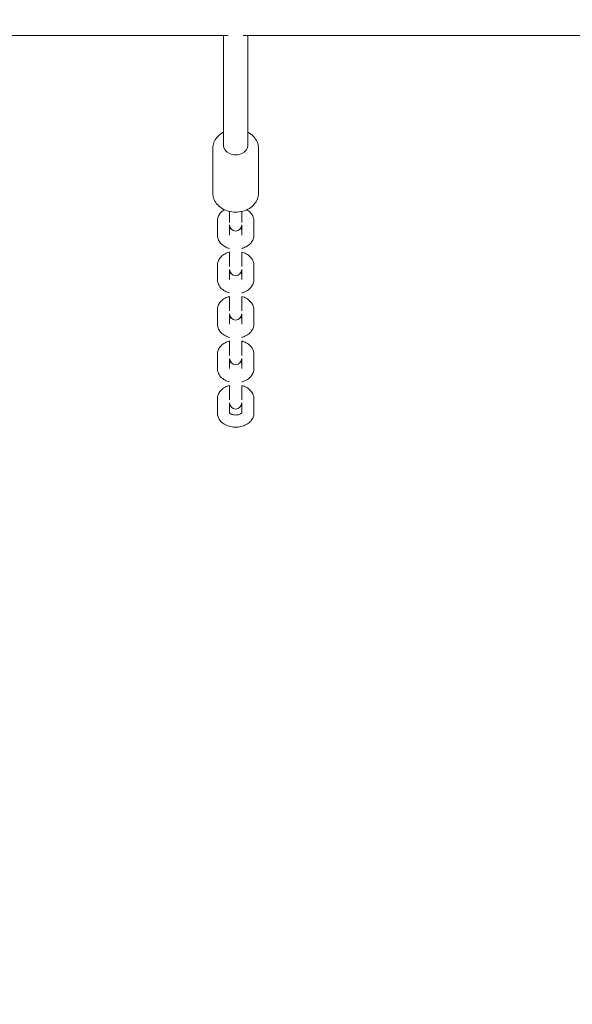
# Model space of a CAD drawing. Units: millimetres. Extents: x -9905 to 7135, y -14623 to 4442.
# Drawn here: x -716 to -352, y -3902 to -3254 of the extents above; entities that cross this region are included whole.
import ezdxf

# ---------------------------------------------------------------- set-up
doc = ezdxf.new("R2010")
doc.units = ezdxf.units.MM
doc.header["$PDMODE"] = 35
doc.styles.get("Standard").update_dxf_attribs({"font": 'arial.ttf'})
doc.dimstyles.new("America 1-4''", dxfattribs={"dimscale": 50, "dimtxt": 3.5, "dimasz": 4, "dimexe": 2, "dimexo": 0, "dimgap": 1, "dimtad": 0, "dimdec": 4, "dimlfac": 0.039377, "dimzin": 0, "dimdsep": 46, "dimlunit": 4, "dimtxsty": 'Standard', "dimcen": 2, "dimadec": 0, "dimazin": 0, "dimtfac": 1, "dimtdec": 4, "dimtofl": 0, "dimtmove": 0, "dimatfit": 3, "dimfxl": 2, "dimfxlon": 1, "dimtolj": 1, "dimtzin": 0, "dimarcsym": 0})

# ---------------------------------------------------------------- blocks, each defined once
blk = doc.blocks.new('*D5')
at = {"color": 0, "lineweight": -2, "transparency": 16777216}
for p, q in [((-7593.46, -14375.72), (-7593.46, -14575.72)), ((7135.3, -14375.72), (7135.3, -14575.72)), ((-7393.46, -14475.72), (-670.07, -14475.72)), ((6935.3, -14475.72), (211.91, -14475.72))]:
    blk.add_line(p, q, dxfattribs=at)
at = {"color": 0, "transparency": 16777216}
for points in [[(-7393.46, -14442.38), (-7393.46, -14509.05), (-7593.46, -14475.72)], [(6935.3, -14442.38), (6935.3, -14509.05), (7135.3, -14475.72)]]:
    blk.add_solid(points, dxfattribs=at)
at = {"layer": 'Defpoints', "color": 0, "transparency": 16777216}
for p in [(7135.3, -2316.2), (-7593.46, -8679.55), (7135.3, -14475.72)]:
    blk.add_point(p, dxfattribs=at)
at = {"color": 0, "transparency": 16777216, "insert": (-229.08, -14475.72), "char_height": 225, "attachment_point": 5}
blk.add_mtext('\\A1;48\'-4"', dxfattribs=at)
blk = doc.blocks.new('*D6')
at = {"color": 0, "lineweight": -2, "transparency": 16777216}
for p, q in [((-5759.92, -13574.89), (-5759.92, -13774.29)), ((4709.49, -13574.29), (4709.49, -13774.29)), ((-5559.92, -13674.29), (-1046.94, -13674.29)), ((4509.49, -13674.29), (-3.5, -13674.29))]:
    blk.add_line(p, q, dxfattribs=at)
at = {"color": 0, "transparency": 16777216}
for points in [[(-5559.92, -13640.95), (-5559.92, -13707.62), (-5759.92, -13674.29)], [(4509.49, -13640.95), (4509.49, -13707.62), (4709.49, -13674.29)]]:
    blk.add_solid(points, dxfattribs=at)
at = {"layer": 'Defpoints', "color": 0, "transparency": 16777216}
for p in [(4709.49, -2297.2, 0), (-5759.92, -8657.53, 398.55), (4709.49, -13674.29)]:
    blk.add_point(p, dxfattribs=at)
at = {"color": 0, "transparency": 16777216, "insert": (-525.22, -13674.29), "char_height": 225, "attachment_point": 5}
blk.add_mtext('\\A1;34\'-4{\\H1x;\\S1/4;}"', dxfattribs=at)

msp = doc.modelspace()

# ---------------------------------------------------------------- linework, layer by layer
at = {"color": 0, "linetype": 'Continuous', "lineweight": 0}
for p, q in [((-1054.00004, -3264.18518), (-578.45269, -3264.18518)), ((-581.5065, -3336.56087), (-581.5065, -3264.18518)), ((-568.5603, -3264.18518), (-92.64955, -3264.18518)), ((-565.5065, -3336.56087), (-565.5065, -3264.18518)), ((-588.5065, -3368.09287), (-588.5065, -3338.41569)), ((-558.5065, -3368.09287), (-558.5065, -3338.41569)), ((-577.5065, -3380.07823), (-577.5065, -3387.24374)), ((-569.5065, -3380.07823), (-569.5065, -3387.24374)), ((-585.5065, -3386.27863), (-585.5065, -3395.59317)), ((-577.5065, -3388.95604), (-577.5065, -3395.59317)), ((-569.5065, -3388.95604), (-569.5065, -3395.59317)), ((-561.5065, -3386.27863), (-561.5065, -3395.59317)), ((-577.5065, -3406.8882), (-577.5065, -3416.20274)), ((-569.5065, -3406.8882), (-569.5065, -3416.20274)), ((-585.5065, -3415.5529), (-585.5065, -3424.86744)), ((-577.5065, -3418.23031), (-577.5065, -3424.86744)), ((-569.5065, -3418.23031), (-569.5065, -3424.86744)), ((-561.5065, -3415.5529), (-561.5065, -3424.86744)), ((-577.5065, -3436.16247), (-577.5065, -3445.47701)), ((-569.5065, -3436.16247), (-569.5065, -3445.47701)), ((-585.5065, -3444.82717), (-585.5065, -3454.14171)), ((-577.5065, -3447.50458), (-577.5065, -3454.14171)), ((-569.5065, -3447.50458), (-569.5065, -3454.14171)), ((-561.5065, -3444.82717), (-561.5065, -3454.14171)), ((-577.5065, -3465.43674), (-577.5065, -3474.75128)), ((-569.5065, -3465.43674), (-569.5065, -3474.75128)), ((-585.5065, -3474.12057), (-585.5065, -3483.43511)), ((-577.5065, -3476.77885), (-577.5065, -3483.43511)), ((-569.5065, -3476.77885), (-569.5065, -3483.43511)), ((-561.5065, -3474.12057), (-561.5065, -3483.43511)), ((-577.5065, -3494.73014), (-577.5065, -3504.04468)), ((-569.5065, -3494.73014), (-569.5065, -3504.04468)), ((-585.5065, -3503.39484), (-585.5065, -3512.70938)), ((-561.5065, -3503.39484), (-561.5065, -3512.70938)), ((-577.5065, -3506.07225), (-577.5065, -3512.70938)), ((-569.5065, -3506.07225), (-569.5065, -3512.70938))]:
    msp.add_line(p, q, dxfattribs=at)
for centre, start, end in [((-573.5065, -3388.95604), 180, 360), ((-573.5065, -3392.91577), 150.33248654, 180), ((-573.5065, -3392.91577), 360, 29.66751346), ((-573.5065, -3418.23031), 180, 360), ((-573.5065, -3422.19004), 150.33248655, 180), ((-573.5065, -3422.19004), 360, 29.66751346), ((-573.5065, -3447.50458), 180, 360), ((-573.5065, -3451.46431), 150.33248655, 180), ((-573.5065, -3451.46431), 360, 29.66751346), ((-573.5065, -3476.77885), 180, 360), ((-573.5065, -3480.75771), 150.17465126, 180), ((-573.5065, -3480.75771), 360, 29.82534875), ((-573.5065, -3506.07225), 180, 360)]:
    msp.add_arc(centre, 4, start, end, dxfattribs=at)
msp.add_ellipse((-573.5065, -3336.56087), major_axis=(-8, 0), ratio=0.785962185, start_param=0, end_param=3.141592654, dxfattribs=at)
for points, knots in [([(-588.5065, -3338.41569), (-588.5065, -3337.14269), (-588.26935, -3335.87116), (-587.35333, -3333.44312), (-586.66348, -3332.29216), (-584.88446, -3330.1828), (-583.7734, -3329.24042), (-582.19995, -3328.26252), (-581.8573, -3328.06766), (-581.5065, -3327.88542)], [3.5322831426, 3.5322831426, 3.5322831426, 3.5322831426, 3.820543485, 3.820543485, 4.117654317, 4.117654317, 4.4339998251, 4.4339998251, 4.5190209093, 4.5190209093, 4.5190209093, 4.5190209093]), ([(-565.5065, -3327.88542), (-565.10733, -3328.09279), (-564.71872, -3328.31648), (-563.05223, -3329.3774), (-561.90643, -3330.387), (-560.10106, -3332.65888), (-559.42095, -3333.90691), (-558.6753, -3336.26393), (-558.5065, -3337.33948), (-558.5065, -3338.41569)], [5.6871380293, 5.6871380293, 5.6871380293, 5.6871380293, 5.7838794153, 5.7838794153, 6.1155837871, 6.1155837871, 6.4301777628, 6.4301777628, 6.6738757962, 6.6738757962, 6.6738757962, 6.6738757962]), ([(-558.5065, -3368.09287), (-558.5065, -3369.36588), (-558.74364, -3370.63741), (-559.65967, -3373.06544), (-560.34951, -3374.2164), (-562.12853, -3376.32577), (-563.23959, -3377.26815), (-565.78167, -3378.84806), (-567.22616, -3379.46882), (-570.28947, -3380.3123), (-571.91135, -3380.52674), (-575.16107, -3380.52205), (-576.7888, -3380.30112), (-579.88431, -3379.4349), (-581.35291, -3378.79137), (-583.96076, -3377.13117), (-585.10656, -3376.12157), (-586.91193, -3373.84969), (-587.59204, -3372.60166), (-588.33769, -3370.24464), (-588.5065, -3369.16909), (-588.5065, -3368.09287)], [0.390690489, 0.390690489, 0.390690489, 0.390690489, 0.678950831, 0.678950831, 0.976061663, 0.976061663, 1.292407172, 1.292407172, 1.624514861, 1.624514861, 1.963324158, 1.963324158, 2.303527029, 2.303527029, 2.642286762, 2.642286762, 2.973991133, 2.973991133, 3.288585109, 3.288585109, 3.532283143, 3.532283143, 3.532283143, 3.532283143]), ([(-585.5065, -3386.27863), (-585.5065, -3385.3694), (-585.33751, -3384.46276), (-584.69895, -3382.73154), (-584.21422, -3381.91771), (-582.95275, -3380.37331), (-582.14188, -3379.67729), (-581.15178, -3379.03655), (-581.04477, -3378.96978), (-580.93673, -3378.90474)], [3.4392158492, 3.4392158492, 3.4392158492, 3.4392158492, 3.6798668664, 3.6798668664, 3.9370092089, 3.9370092089, 4.2384622599, 4.2384622599, 4.2745710213, 4.2745710213, 4.2745710213, 4.2745710213]), ([(-566.07626, -3378.90474), (-565.17066, -3379.44988), (-564.33464, -3380.11754), (-562.89473, -3381.74259), (-562.29586, -3382.71181), (-561.65324, -3384.58347), (-561.5065, -3385.43012), (-561.5065, -3386.27863)], [5.7454533333, 5.7454533333, 5.7454533333, 5.7454533333, 6.0481279404, 6.0481279404, 6.3562281621, 6.3562281621, 6.5808085027, 6.5808085027, 6.5808085027, 6.5808085027]), ([(-577.5235, -3386.39535), (-577.5235, -3386.39535), (-577.52269, -3386.39333), (-577.51811, -3386.38396), (-577.51364, -3386.37537), (-577.5065, -3386.36345)], [3.7014202421, 3.7014202421, 3.7014202421, 3.7014202421, 3.7533751145, 3.7533751145, 3.8187341733, 3.8187341733, 3.8187341733, 3.8187341733]), ([(-577.5065, -3404.40049), (-578.52867, -3404.12845), (-579.51596, -3403.74805), (-581.5377, -3402.65862), (-582.54943, -3401.89976), (-584.11826, -3400.12922), (-584.71713, -3399.16), (-585.35975, -3397.28834), (-585.5065, -3396.44169), (-585.5065, -3395.59317)], [2.248941749, 2.248941749, 2.248941749, 2.248941749, 2.549175908, 2.549175908, 2.906535287, 2.906535287, 3.214635509, 3.214635509, 3.439215849, 3.439215849, 3.439215849, 3.439215849]), ([(-561.5065, -3395.59317), (-561.5065, -3396.50241), (-561.67548, -3397.40905), (-562.31404, -3399.14027), (-562.79877, -3399.9541), (-564.06024, -3401.4985), (-564.87111, -3402.19452), (-566.77961, -3403.4296), (-567.90474, -3403.92864), (-569.22254, -3404.32262), (-569.36418, -3404.36262), (-569.5065, -3404.40049)], [0.297623196, 0.297623196, 0.297623196, 0.297623196, 0.538274213, 0.538274213, 0.795416555, 0.795416555, 1.096869606, 1.096869606, 1.446095344, 1.446095344, 1.487897296, 1.487897296, 1.487897296, 1.487897296]), ([(-585.5065, -3415.5529), (-585.5065, -3414.64367), (-585.33751, -3413.73703), (-584.69895, -3412.00581), (-584.21422, -3411.19198), (-582.95275, -3409.64758), (-582.14188, -3408.95156), (-580.23338, -3407.71648), (-579.10825, -3407.21744), (-577.79045, -3406.82345), (-577.64881, -3406.78346), (-577.5065, -3406.74559)], [3.439215849, 3.439215849, 3.439215849, 3.439215849, 3.679866866, 3.679866866, 3.937009209, 3.937009209, 4.23846226, 4.23846226, 4.587687997, 4.587687997, 4.629489949, 4.629489949, 4.629489949, 4.629489949]), ([(-569.5065, -3406.74559), (-568.48433, -3407.01763), (-567.49703, -3407.39803), (-565.47529, -3408.48746), (-564.46356, -3409.24631), (-562.89473, -3411.01686), (-562.29586, -3411.98607), (-561.65324, -3413.85774), (-561.5065, -3414.70439), (-561.5065, -3415.5529)], [5.390534403, 5.390534403, 5.390534403, 5.390534403, 5.690768562, 5.690768562, 6.04812794, 6.04812794, 6.356228162, 6.356228162, 6.580808503, 6.580808503, 6.580808503, 6.580808503]), ([(-577.5235, -3415.66962), (-577.5235, -3415.66962), (-577.52269, -3415.66759), (-577.51811, -3415.65823), (-577.51364, -3415.64964), (-577.5065, -3415.63772)], [3.7014202421, 3.7014202421, 3.7014202421, 3.7014202421, 3.7533751145, 3.7533751145, 3.8187341729, 3.8187341729, 3.8187341729, 3.8187341729]), ([(-577.5065, -3433.67476), (-578.52867, -3433.40272), (-579.51596, -3433.02231), (-581.5377, -3431.93289), (-582.54943, -3431.17403), (-584.11826, -3429.40349), (-584.71713, -3428.43427), (-585.35975, -3426.56261), (-585.5065, -3425.71596), (-585.5065, -3424.86744)], [2.248941749, 2.248941749, 2.248941749, 2.248941749, 2.549175908, 2.549175908, 2.906535287, 2.906535287, 3.214635509, 3.214635509, 3.439215849, 3.439215849, 3.439215849, 3.439215849]), ([(-561.5065, -3424.86744), (-561.5065, -3425.77668), (-561.67548, -3426.68332), (-562.31404, -3428.41454), (-562.79877, -3429.22837), (-564.06024, -3430.77277), (-564.87111, -3431.46879), (-566.77961, -3432.70387), (-567.90474, -3433.20291), (-569.22254, -3433.59689), (-569.36418, -3433.63688), (-569.5065, -3433.67476)], [0.297623196, 0.297623196, 0.297623196, 0.297623196, 0.538274213, 0.538274213, 0.795416555, 0.795416555, 1.096869606, 1.096869606, 1.446095344, 1.446095344, 1.487897296, 1.487897296, 1.487897296, 1.487897296]), ([(-585.5065, -3444.82717), (-585.5065, -3443.91794), (-585.33751, -3443.01129), (-584.69895, -3441.28008), (-584.21422, -3440.46624), (-582.95275, -3438.92185), (-582.14188, -3438.22583), (-580.23338, -3436.99075), (-579.10825, -3436.49171), (-577.79045, -3436.09772), (-577.64881, -3436.05773), (-577.5065, -3436.01985)], [3.439215849, 3.439215849, 3.439215849, 3.439215849, 3.679866866, 3.679866866, 3.937009209, 3.937009209, 4.23846226, 4.23846226, 4.587687997, 4.587687997, 4.629489949, 4.629489949, 4.629489949, 4.629489949]), ([(-569.5065, -3436.01985), (-568.48433, -3436.2919), (-567.49703, -3436.6723), (-565.47529, -3437.76173), (-564.46356, -3438.52058), (-562.89473, -3440.29113), (-562.29586, -3441.26034), (-561.65324, -3443.13201), (-561.5065, -3443.97865), (-561.5065, -3444.82717)], [5.390534403, 5.390534403, 5.390534403, 5.390534403, 5.690768562, 5.690768562, 6.04812794, 6.04812794, 6.356228162, 6.356228162, 6.580808503, 6.580808503, 6.580808503, 6.580808503]), ([(-577.5235, -3444.94389), (-577.5235, -3444.94389), (-577.52269, -3444.94186), (-577.51811, -3444.93249), (-577.51364, -3444.92391), (-577.5065, -3444.91199)], [3.7014202421, 3.7014202421, 3.7014202421, 3.7014202421, 3.7533751145, 3.7533751145, 3.8187341729, 3.8187341729, 3.8187341729, 3.8187341729]), ([(-577.5065, -3462.94903), (-578.52867, -3462.67699), (-579.51596, -3462.29658), (-581.5377, -3461.20716), (-582.54943, -3460.4483), (-584.11826, -3458.67775), (-584.71713, -3457.70854), (-585.35975, -3455.83688), (-585.5065, -3454.99023), (-585.5065, -3454.14171)], [2.248941749, 2.248941749, 2.248941749, 2.248941749, 2.549175908, 2.549175908, 2.906535287, 2.906535287, 3.214635509, 3.214635509, 3.439215849, 3.439215849, 3.439215849, 3.439215849]), ([(-561.5065, -3454.14171), (-561.5065, -3455.05095), (-561.67548, -3455.95759), (-562.31404, -3457.68881), (-562.79877, -3458.50264), (-564.06024, -3460.04704), (-564.87111, -3460.74305), (-566.77961, -3461.97814), (-567.90474, -3462.47718), (-569.22254, -3462.87116), (-569.36418, -3462.91115), (-569.5065, -3462.94903)], [0.297623196, 0.297623196, 0.297623196, 0.297623196, 0.538274213, 0.538274213, 0.795416555, 0.795416555, 1.096869606, 1.096869606, 1.446095344, 1.446095344, 1.487897296, 1.487897296, 1.487897296, 1.487897296]), ([(-585.5065, -3474.12057), (-585.5065, -3473.21134), (-585.33751, -3472.3047), (-584.69895, -3470.57348), (-584.21422, -3469.75965), (-582.95275, -3468.21525), (-582.14188, -3467.51923), (-580.23338, -3466.28415), (-579.10825, -3465.78511), (-577.79045, -3465.39112), (-577.64881, -3465.35113), (-577.5065, -3465.31326)], [3.439215849, 3.439215849, 3.439215849, 3.439215849, 3.679866866, 3.679866866, 3.937009209, 3.937009209, 4.23846226, 4.23846226, 4.587687997, 4.587687997, 4.629489949, 4.629489949, 4.629489949, 4.629489949]), ([(-569.5065, -3465.31326), (-568.48433, -3465.5853), (-567.49703, -3465.9657), (-565.47529, -3467.05513), (-564.46356, -3467.81398), (-562.89473, -3469.58453), (-562.29586, -3470.55375), (-561.65324, -3472.42541), (-561.5065, -3473.27206), (-561.5065, -3474.12057)], [5.390534403, 5.390534403, 5.390534403, 5.390534403, 5.690768562, 5.690768562, 6.04812794, 6.04812794, 6.356228162, 6.356228162, 6.580808503, 6.580808503, 6.580808503, 6.580808503]), ([(-577.5235, -3474.23729), (-577.5235, -3474.23729), (-577.52269, -3474.23527), (-577.51811, -3474.2259), (-577.51364, -3474.21731), (-577.5065, -3474.20539)], [3.7014202421, 3.7014202421, 3.7014202421, 3.7014202421, 3.7533751145, 3.7533751145, 3.8187341729, 3.8187341729, 3.8187341729, 3.8187341729]), ([(-577.5065, -3492.24243), (-578.52867, -3491.97039), (-579.51596, -3491.58999), (-581.5377, -3490.50056), (-582.54943, -3489.7417), (-584.11826, -3487.97116), (-584.71713, -3487.00194), (-585.35975, -3485.13028), (-585.5065, -3484.28363), (-585.5065, -3483.43511)], [2.248941749, 2.248941749, 2.248941749, 2.248941749, 2.549175908, 2.549175908, 2.906535287, 2.906535287, 3.214635509, 3.214635509, 3.439215849, 3.439215849, 3.439215849, 3.439215849]), ([(-561.5065, -3483.43511), (-561.5065, -3484.34435), (-561.67548, -3485.25099), (-562.31404, -3486.98221), (-562.79877, -3487.79604), (-564.06024, -3489.34044), (-564.87111, -3490.03646), (-566.77961, -3491.27154), (-567.90474, -3491.77058), (-569.22254, -3492.16456), (-569.36418, -3492.20456), (-569.5065, -3492.24243)], [0.297623196, 0.297623196, 0.297623196, 0.297623196, 0.538274213, 0.538274213, 0.795416555, 0.795416555, 1.096869606, 1.096869606, 1.446095344, 1.446095344, 1.487897296, 1.487897296, 1.487897296, 1.487897296]), ([(-585.5065, -3503.39484), (-585.5065, -3502.48561), (-585.33751, -3501.57897), (-584.69895, -3499.84775), (-584.21422, -3499.03392), (-582.95275, -3497.48952), (-582.14188, -3496.7935), (-580.23338, -3495.55842), (-579.10825, -3495.05938), (-577.79045, -3494.66539), (-577.64881, -3494.6254), (-577.5065, -3494.58753)], [3.439215849, 3.439215849, 3.439215849, 3.439215849, 3.679866866, 3.679866866, 3.937009209, 3.937009209, 4.23846226, 4.23846226, 4.587687997, 4.587687997, 4.629489949, 4.629489949, 4.629489949, 4.629489949]), ([(-569.5065, -3494.58753), (-568.48433, -3494.85957), (-567.49703, -3495.23997), (-565.47529, -3496.3294), (-564.46356, -3497.08825), (-562.89473, -3498.8588), (-562.29586, -3499.82801), (-561.65324, -3501.69968), (-561.5065, -3502.54633), (-561.5065, -3503.39484)], [5.390534403, 5.390534403, 5.390534403, 5.390534403, 5.690768562, 5.690768562, 6.04812794, 6.04812794, 6.356228162, 6.356228162, 6.580808503, 6.580808503, 6.580808503, 6.580808503]), ([(-577.5235, -3503.51156), (-577.5235, -3503.51156), (-577.52269, -3503.50953), (-577.51811, -3503.50017), (-577.51364, -3503.49158), (-577.5065, -3503.47966)], [3.7014202421, 3.7014202421, 3.7014202421, 3.7014202421, 3.7533751145, 3.7533751145, 3.8187341729, 3.8187341729, 3.8187341729, 3.8187341729]), ([(-561.5065, -3512.70938), (-561.5065, -3513.61862), (-561.67548, -3514.52526), (-562.31404, -3516.25648), (-562.79877, -3517.07031), (-564.06024, -3518.61471), (-564.87111, -3519.31073), (-566.77961, -3520.54581), (-567.90474, -3521.04485), (-570.31906, -3521.76666), (-571.61496, -3521.9733), (-574.22504, -3522.06918), (-575.5391, -3521.95759), (-578.0801, -3521.41086), (-579.30769, -3520.97648), (-581.5377, -3519.77483), (-582.54943, -3519.01597), (-584.11826, -3517.24543), (-584.71713, -3516.27621), (-585.35975, -3514.40455), (-585.5065, -3513.5579), (-585.5065, -3512.70938)], [0.297623196, 0.297623196, 0.297623196, 0.297623196, 0.538274213, 0.538274213, 0.795416555, 0.795416555, 1.096869606, 1.096869606, 1.446095344, 1.446095344, 1.813263518, 1.813263518, 2.181199823, 2.181199823, 2.549175908, 2.549175908, 2.906535287, 2.906535287, 3.214635509, 3.214635509, 3.439215849, 3.439215849, 3.439215849, 3.439215849]), ([(-569.5065, -3512.62457), (-569.53553, -3512.673), (-569.61185, -3512.77881), (-569.89376, -3513.02807), (-570.07813, -3513.16245), (-570.54802, -3513.42477), (-570.83221, -3513.55259), (-571.4882, -3513.77559), (-571.86272, -3513.86932), (-572.66823, -3513.99925), (-573.10058, -3514.03334), (-573.97003, -3514.03052), (-574.40697, -3513.99267), (-575.22611, -3513.85309), (-575.6088, -3513.75221), (-576.2726, -3513.51488), (-576.55657, -3513.37984), (-577.00616, -3513.11389), (-577.17527, -3512.9833), (-577.41102, -3512.76312), (-577.47504, -3512.67564), (-577.50426, -3512.62828), (-577.50541, -3512.62638), (-577.5065, -3512.62457)], [0.67714152, 0.67714152, 0.67714152, 0.67714152, 0.942706057, 0.942706057, 1.170289209, 1.170289209, 1.396055326, 1.396055326, 1.630566431, 1.630566431, 1.873295703, 1.873295703, 2.119145935, 2.119145935, 2.36153707, 2.36153707, 2.595177964, 2.595177964, 2.820216082, 2.820216082, 3.049739538, 3.049739538, 3.059697525, 3.059697525, 3.059697525, 3.059697525])]:
    msp.add_open_spline(points, degree=3, knots=knots, dxfattribs=at)
for points in [[(-569.5065, -3386.36345), (-569.49367, -3386.38485), (-569.48949, -3386.39535), (-569.48949, -3386.39535)], [(-569.5065, -3415.63772), (-569.49367, -3415.65911), (-569.48949, -3415.66962), (-569.48949, -3415.66962)], [(-569.5065, -3444.91199), (-569.49367, -3444.93338), (-569.48949, -3444.94389), (-569.48949, -3444.94389)], [(-569.5065, -3474.20539), (-569.49367, -3474.22679), (-569.48949, -3474.23729), (-569.48949, -3474.23729)], [(-569.5065, -3503.47966), (-569.49367, -3503.50105), (-569.48949, -3503.51156), (-569.48949, -3503.51156)]]:
    msp.add_open_spline(points, degree=3, dxfattribs=at)

# ---------------------------------------------------------------- dimensions: what is measured, and where the dimension line sits
for base, p1, p2, picture, middle in [((4709.48659, -13674.28751), (-5759.92258, -8657.52991, 398.54791), (4709.48659, -2297.2046, 0.00001), '*D6', (-525.218, -13674.28751)), ((7135.303837, -14475.716064), (-7593.460397, -8679.545375), (7135.303837, -2316.2046), '*D5', (-229.07828, -14475.716064))]:
    dim = msp.add_linear_dim(base=base, p1=p1, p2=p2, dimstyle="America 1-4''", override={"dimtxt": 4.5})
    dim.commit()
    dim.dimension.update_dxf_attribs({"geometry": picture, "text_midpoint": middle})

doc.saveas('drawing.dxf')
